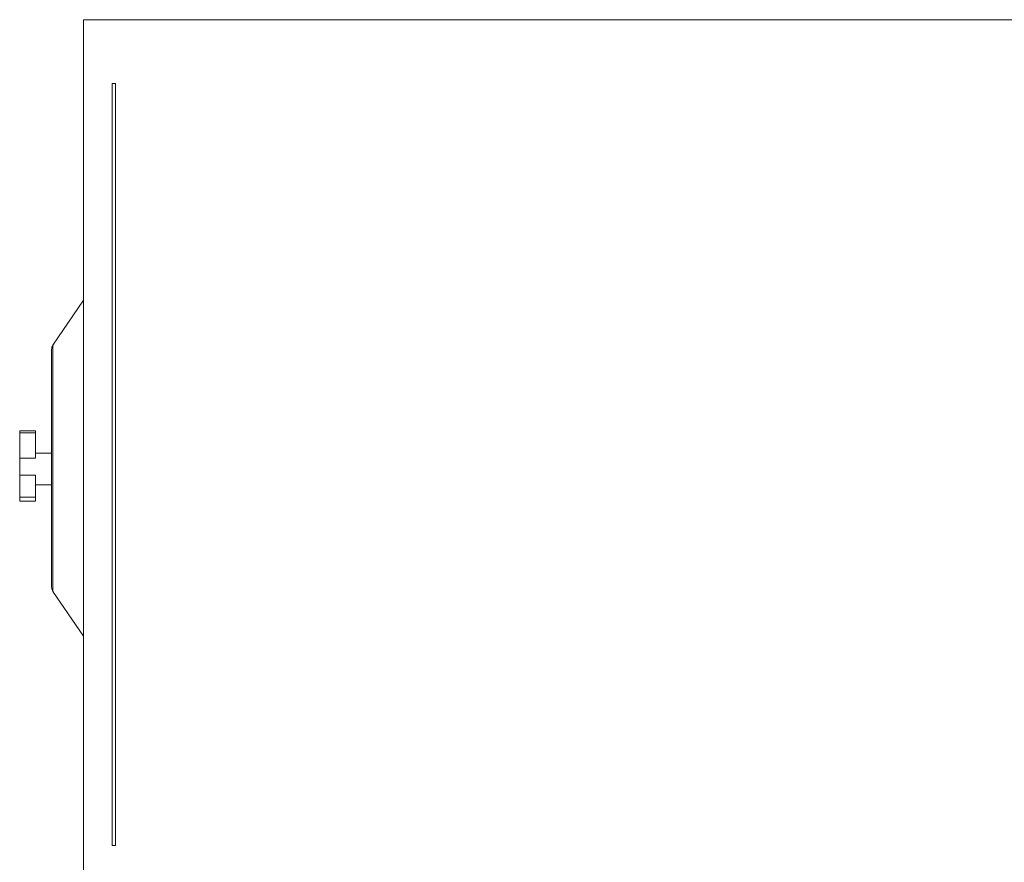
# Model space of a CAD drawing. Units: inches. Extents: x 45 to 126, y 26 to 208.
# Drawn here: x 45 to 76, y 182 to 208 of the extents above; entities that cross this region are included whole.
import ezdxf

# ---------------------------------------------------------------- set-up
doc = ezdxf.new("R2010")
doc.units = ezdxf.units.IN
doc.header["$MEASUREMENT"] = 0

msp = doc.modelspace()

# ---------------------------------------------------------------- linework, layer by layer
at = {"color": 7, "linetype": 'Continuous', "lineweight": 15}
for p, q in [((46.91, 208.3), (123.91, 208.3)), ((46.91, 180.3), (46.91, 208.3)), ((47.81, 206.297), (47.91, 206.297)), ((47.81, 182.422), (47.81, 206.297)), ((47.91, 182.422), (47.91, 206.297)), ((46.91, 199.511), (45.953, 198.105)), ((45.953, 190.387), (45.953, 198.105)), ((45.91, 190.527), (45.91, 197.965)), ((45.41, 195.42), (44.91, 195.42)), ((44.91, 195.358), (44.91, 195.42)), ((45.41, 195.358), (44.91, 195.358)), ((44.91, 194.565), (44.91, 195.358)), ((45.41, 195.358), (45.41, 195.42)), ((45.41, 194.565), (45.41, 195.358)), ((45.91, 194.723), (45.41, 194.723)), ((45.41, 194.565), (44.91, 194.565)), ((44.91, 194.032), (44.91, 194.565)), ((45.41, 194.032), (44.91, 194.032)), ((44.91, 193.337), (44.91, 194.032)), ((44.91, 193.896), (44.91, 193.913)), ((45.41, 193.337), (45.41, 194.032)), ((44.91, 193.723), (44.91, 193.737)), ((45.41, 193.723), (45.91, 193.723)), ((45.41, 193.337), (44.91, 193.337)), ((44.91, 193.215), (44.91, 193.337)), ((45.41, 193.215), (44.91, 193.215)), ((45.41, 193.215), (45.41, 193.337)), ((45.953, 190.387), (46.91, 188.981)), ((47.81, 182.422), (47.91, 182.422))]:
    msp.add_line(p, q, dxfattribs=at)
for centre, start, end in [((46.16, 197.965), 145.7643, 180), ((46.16, 190.527), 180, 214.2357)]:
    msp.add_arc(centre, 0.25, start, end, dxfattribs=at)

doc.saveas('drawing.dxf')
